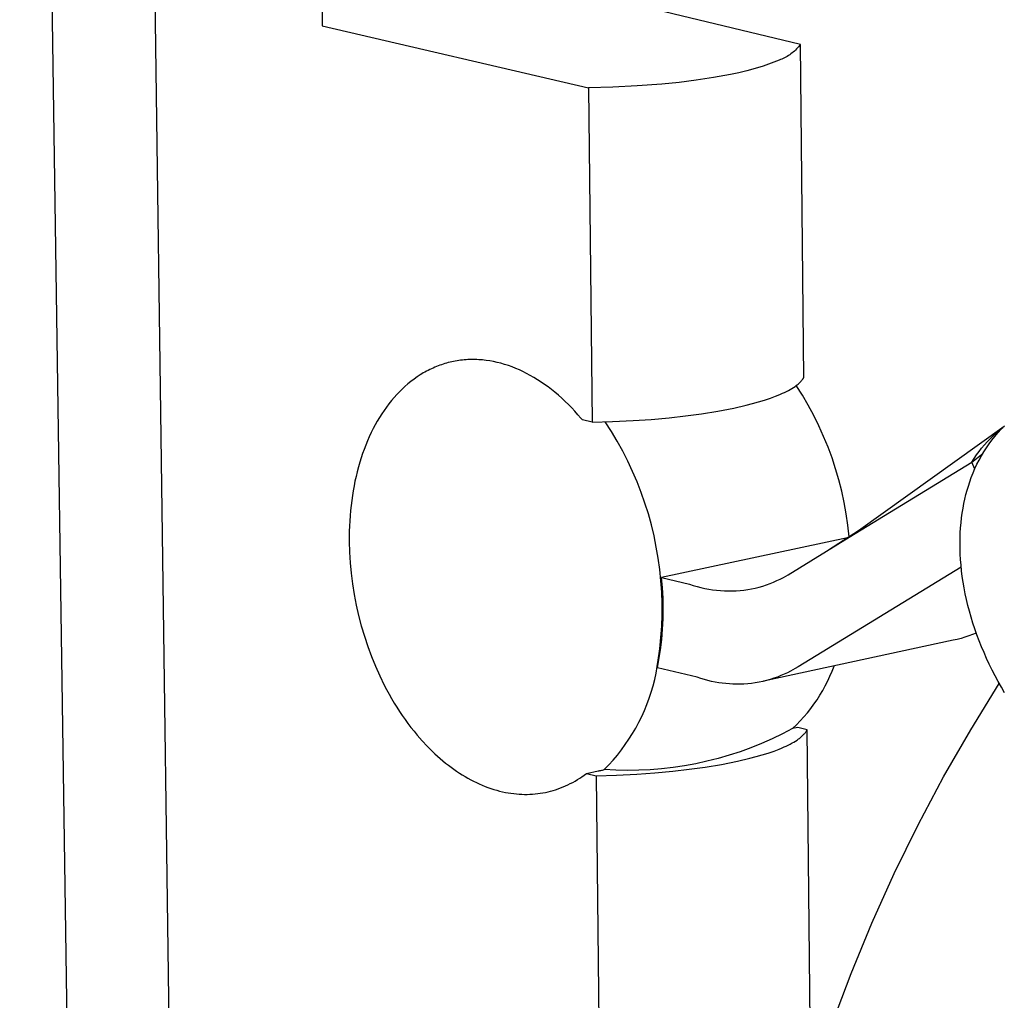
# Model space of a CAD drawing. Units: millimetres. Extents: x -180 to 91, y -1037 to 1039.
# Drawn here: x -177 to -112, y -291 to -226 of the extents above; entities that cross this region are included whole.
import ezdxf

# ---------------------------------------------------------------- set-up
doc = ezdxf.new("R2010")
doc.units = ezdxf.units.MM
doc.header["$MEASUREMENT"] = 0
doc.layers.add('Default', color=7, linetype='Continuous', true_color=0x000000)

msp = doc.modelspace()

# ---------------------------------------------------------------- linework, layer by layer
at = {"layer": 'Default', "color": 7, "true_color": 0xffffff}
for p, q in [((-158.866, -74.259), (-156.914, -226.145)), ((-163.481, -1011.579), (-177.026, -74.704)), ((-170.099, -75.937), (-157.1, -1014.619)), ((-125.099, -227.377), (-142.654, -223.158)), ((-156.914, -226.145), (-139.203, -230.259)), ((-125.571, -227.888), (-125.648, -227.951)), ((-125.496, -227.822), (-125.571, -227.888)), ((-125.424, -227.754), (-125.496, -227.822)), ((-125.354, -227.683), (-125.424, -227.754)), ((-125.286, -227.61), (-125.354, -227.683)), ((-125.221, -227.534), (-125.286, -227.61)), ((-125.158, -227.457), (-125.221, -227.534)), ((-125.099, -227.377), (-125.158, -227.457)), ((-124.877, -249.537), (-125.099, -227.377)), ((-126.518, -228.426), (-127.043, -228.63)), ((-126.425, -228.392), (-126.518, -228.426)), ((-126.332, -228.355), (-126.425, -228.392)), ((-126.241, -228.315), (-126.332, -228.355)), ((-126.151, -228.272), (-126.241, -228.315)), ((-126.063, -228.226), (-126.151, -228.272)), ((-125.976, -228.176), (-126.063, -228.226)), ((-125.892, -228.124), (-125.976, -228.176)), ((-125.808, -228.069), (-125.892, -228.124)), ((-125.727, -228.011), (-125.808, -228.069)), ((-125.648, -227.951), (-125.727, -228.011)), ((-128.654, -229.135), (-129.202, -229.266)), ((-128.112, -228.985), (-128.654, -229.135)), ((-127.574, -228.817), (-128.112, -228.985)), ((-127.043, -228.63), (-127.574, -228.817)), ((-132.027, -229.762), (-133.171, -229.907)), ((-130.888, -229.586), (-132.027, -229.762)), ((-129.754, -229.378), (-130.888, -229.586)), ((-129.202, -229.266), (-129.754, -229.378)), ((-137.573, -230.223), (-139.203, -230.259)), ((-139.203, -230.259), (-138.952, -252.503)), ((-135.944, -230.143), (-137.573, -230.223)), ((-134.318, -230.021), (-135.944, -230.143)), ((-133.171, -229.907), (-134.318, -230.021)), ((-149.421, -248.856), (-149.532, -248.904)), ((-149.31, -248.81), (-149.421, -248.856)), ((-149.198, -248.766), (-149.31, -248.81)), ((-149.085, -248.724), (-149.198, -248.766)), ((-148.973, -248.684), (-149.085, -248.724)), ((-148.86, -248.647), (-148.973, -248.684)), ((-148.746, -248.612), (-148.86, -248.647)), ((-148.632, -248.579), (-148.746, -248.612)), ((-148.517, -248.548), (-148.632, -248.579)), ((-148.401, -248.519), (-148.517, -248.548)), ((-148.285, -248.492), (-148.401, -248.519)), ((-148.169, -248.467), (-148.285, -248.492)), ((-148.051, -248.445), (-148.169, -248.467)), ((-147.934, -248.425), (-148.051, -248.445)), ((-147.815, -248.406), (-147.934, -248.425)), ((-147.697, -248.39), (-147.815, -248.406)), ((-147.578, -248.377), (-147.697, -248.39)), ((-147.459, -248.365), (-147.578, -248.377)), ((-147.34, -248.356), (-147.459, -248.365)), ((-147.22, -248.349), (-147.34, -248.356)), ((-147.099, -248.343), (-147.22, -248.349)), ((-146.978, -248.341), (-147.099, -248.343)), ((-146.857, -248.34), (-146.978, -248.341)), ((-146.736, -248.342), (-146.857, -248.34)), ((-146.614, -248.345), (-146.736, -248.342)), ((-146.493, -248.351), (-146.614, -248.345)), ((-146.372, -248.359), (-146.493, -248.351)), ((-146.251, -248.369), (-146.372, -248.359)), ((-146.128, -248.382), (-146.251, -248.369)), ((-146.005, -248.397), (-146.128, -248.382)), ((-145.76, -248.433), (-146.005, -248.397)), ((-145.516, -248.477), (-145.76, -248.433)), ((-145.273, -248.529), (-145.516, -248.477)), ((-145.02, -248.593), (-145.273, -248.529)), ((-144.769, -248.665), (-145.02, -248.593)), ((-144.52, -248.746), (-144.769, -248.665)), ((-144.274, -248.834), (-144.52, -248.746)), ((-144.031, -248.93), (-144.274, -248.834)), ((-150.596, -249.498), (-150.797, -249.64)), ((-150.389, -249.363), (-150.596, -249.498)), ((-150.285, -249.298), (-150.389, -249.363)), ((-150.179, -249.236), (-150.285, -249.298)), ((-150.072, -249.175), (-150.179, -249.236)), ((-149.964, -249.115), (-150.072, -249.175)), ((-149.857, -249.06), (-149.964, -249.115)), ((-149.749, -249.006), (-149.857, -249.06)), ((-149.641, -248.954), (-149.749, -249.006)), ((-149.532, -248.904), (-149.641, -248.954)), ((-143.791, -249.033), (-144.031, -248.93)), ((-143.553, -249.143), (-143.791, -249.033)), ((-143.319, -249.26), (-143.553, -249.143)), ((-143.07, -249.394), (-143.319, -249.26)), ((-142.824, -249.535), (-143.07, -249.394)), ((-151.399, -250.127), (-151.588, -250.303)), ((-151.204, -249.958), (-151.399, -250.127)), ((-151.003, -249.796), (-151.204, -249.958)), ((-150.797, -249.64), (-151.003, -249.796)), ((-142.582, -249.683), (-142.824, -249.535)), ((-142.344, -249.837), (-142.582, -249.683)), ((-142.11, -249.998), (-142.344, -249.837)), ((-141.881, -250.164), (-142.11, -249.998)), ((-141.655, -250.336), (-141.881, -250.164)), ((-125.555, -250.199), (-125.451, -250.129)), ((-125.451, -250.129), (-125.401, -250.092)), ((-125.401, -250.092), (-125.351, -250.055)), ((-124.958, -250.718), (-125.368, -250.068)), ((-125.351, -250.055), (-125.302, -250.017)), ((-125.302, -250.017), (-125.254, -249.978)), ((-125.254, -249.978), (-125.207, -249.937)), ((-125.207, -249.937), (-125.162, -249.895)), ((-125.162, -249.895), (-125.117, -249.852)), ((-125.117, -249.852), (-125.074, -249.808)), ((-125.074, -249.808), (-125.046, -249.777)), ((-125.046, -249.777), (-125.019, -249.745)), ((-125.019, -249.745), (-124.992, -249.712)), ((-124.992, -249.712), (-124.967, -249.679)), ((-124.967, -249.679), (-124.942, -249.644)), ((-124.942, -249.644), (-124.93, -249.627)), ((-124.93, -249.627), (-124.919, -249.609)), ((-124.919, -249.609), (-124.908, -249.592)), ((-124.908, -249.592), (-124.897, -249.574)), ((-124.897, -249.574), (-124.887, -249.555)), ((-124.887, -249.555), (-124.877, -249.537)), ((-151.95, -250.671), (-152.123, -250.863)), ((-151.772, -250.484), (-151.95, -250.671)), ((-151.588, -250.303), (-151.772, -250.484)), ((-141.434, -250.513), (-141.655, -250.336)), ((-141.198, -250.711), (-141.434, -250.513)), ((-140.968, -250.914), (-141.198, -250.711)), ((-127.092, -250.91), (-126.752, -250.785)), ((-126.752, -250.785), (-126.583, -250.718)), ((-126.583, -250.718), (-126.416, -250.648)), ((-126.416, -250.648), (-126.28, -250.588)), ((-126.28, -250.588), (-126.144, -250.525)), ((-126.144, -250.525), (-126.011, -250.459)), ((-126.011, -250.459), (-125.879, -250.39)), ((-125.879, -250.39), (-125.769, -250.329)), ((-125.769, -250.329), (-125.661, -250.266)), ((-125.661, -250.266), (-125.555, -250.199)), ((-124.571, -251.382), (-124.958, -250.718)), ((-152.464, -251.278), (-152.632, -251.502)), ((-152.29, -251.06), (-152.464, -251.278)), ((-152.123, -250.863), (-152.29, -251.06)), ((-140.742, -251.123), (-140.968, -250.914)), ((-140.522, -251.337), (-140.742, -251.123)), ((-140.307, -251.557), (-140.522, -251.337)), ((-129.522, -251.567), (-128.694, -251.378)), ((-128.694, -251.378), (-128.283, -251.273)), ((-128.283, -251.273), (-127.874, -251.159)), ((-127.874, -251.159), (-127.481, -251.04)), ((-127.481, -251.04), (-127.092, -250.91)), ((-124.207, -252.059), (-124.571, -251.382)), ((-152.949, -251.962), (-153.097, -252.198)), ((-152.794, -251.73), (-152.949, -251.962)), ((-152.632, -251.502), (-152.794, -251.73)), ((-140.096, -251.781), (-140.307, -251.557)), ((-139.891, -252.009), (-140.096, -251.781)), ((-139.691, -252.243), (-139.891, -252.009)), ((-133.827, -252.212), (-132.748, -252.091)), ((-132.748, -252.091), (-131.671, -251.946)), ((-131.671, -251.946), (-130.594, -251.773)), ((-130.594, -251.773), (-129.522, -251.567)), ((-123.867, -252.748), (-124.207, -252.059)), ((-153.377, -252.682), (-153.507, -252.929)), ((-153.24, -252.439), (-153.377, -252.682)), ((-153.097, -252.198), (-153.24, -252.439)), ((-139.594, -252.357), (-139.691, -252.243)), ((-138.952, -252.503), (-139.594, -252.357)), ((-138.952, -252.503), (-137.592, -252.467)), ((-137.673, -253.118), (-138.082, -252.483)), ((-137.592, -252.467), (-136.232, -252.402)), ((-136.232, -252.402), (-135.029, -252.319)), ((-135.029, -252.319), (-133.827, -252.212)), ((-123.552, -253.449), (-123.867, -252.748)), ((-121.234, -259.716), (-111.549, -252.775)), ((-111.742, -252.98), (-111.52, -252.755)), ((-153.642, -253.2), (-153.77, -253.474)), ((-153.507, -252.929), (-153.642, -253.2)), ((-137.285, -253.766), (-137.673, -253.118)), ((-123.26, -254.16), (-123.552, -253.449)), ((-112.478, -253.606), (-112.277, -253.408)), ((-112.36, -253.699), (-112.162, -253.453)), ((-112.277, -253.408), (-112.069, -253.217)), ((-112.162, -253.453), (-111.956, -253.213)), ((-112.069, -253.217), (-111.856, -253.032)), ((-111.956, -253.213), (-111.742, -252.98)), ((-111.856, -253.032), (-111.636, -252.855)), ((-111.636, -252.855), (-111.602, -252.828)), ((-154.007, -254.032), (-154.115, -254.314)), ((-153.892, -253.752), (-154.007, -254.032)), ((-153.77, -253.474), (-153.892, -253.752)), ((-136.919, -254.426), (-137.285, -253.766)), ((-113.042, -254.237), (-112.861, -254.02)), ((-112.861, -254.02), (-112.673, -253.81)), ((-112.729, -254.212), (-112.549, -253.952)), ((-112.673, -253.81), (-112.478, -253.606)), ((-112.549, -253.952), (-112.36, -253.699)), ((-154.217, -254.599), (-154.313, -254.886)), ((-154.115, -254.314), (-154.217, -254.599)), ((-136.576, -255.099), (-136.919, -254.426)), ((-122.994, -254.881), (-123.26, -254.16)), ((-113.695, -255.157), (-112.962, -254.586)), ((-113.543, -254.919), (-113.384, -254.686)), ((-113.384, -254.686), (-113.217, -254.459)), ((-113.217, -254.459), (-113.042, -254.237)), ((-113.215, -255.026), (-113.062, -254.749)), ((-113.062, -254.749), (-112.9, -254.478)), ((-112.9, -254.478), (-112.729, -254.212)), ((-154.403, -255.175), (-154.493, -255.487)), ((-154.313, -254.886), (-154.403, -255.175)), ((-136.255, -255.783), (-136.576, -255.099)), ((-122.752, -255.61), (-122.994, -254.881)), ((-121.857, -260.164), (-113.695, -255.157)), ((-113.695, -255.157), (-113.543, -254.919)), ((-113.497, -255.624), (-113.695, -255.157)), ((-113.491, -255.594), (-113.358, -255.307)), ((-113.358, -255.307), (-113.215, -255.026)), ((-154.576, -255.801), (-154.653, -256.116)), ((-154.493, -255.487), (-154.576, -255.801)), ((-135.958, -256.477), (-136.255, -255.783)), ((-122.536, -256.348), (-122.752, -255.61)), ((-113.728, -256.18), (-113.615, -255.885)), ((-113.615, -255.885), (-113.491, -255.594)), ((-154.724, -256.433), (-154.788, -256.751)), ((-154.653, -256.116), (-154.724, -256.433)), ((-135.684, -257.181), (-135.958, -256.477)), ((-122.346, -257.092), (-122.536, -256.348)), ((-113.921, -256.754), (-113.831, -256.479)), ((-113.831, -256.479), (-113.728, -256.18)), ((-154.846, -257.07), (-154.898, -257.391)), ((-154.788, -256.751), (-154.846, -257.07)), ((-135.435, -257.894), (-135.684, -257.181)), ((-122.182, -257.843), (-122.346, -257.092)), ((-114.156, -257.622), (-114.084, -257.326)), ((-114.084, -257.326), (-114.006, -257.037)), ((-114.006, -257.037), (-113.921, -256.754)), ((-154.944, -257.712), (-154.986, -258.052)), ((-154.898, -257.391), (-154.944, -257.712)), ((-135.209, -258.614), (-135.435, -257.894)), ((-122.044, -258.599), (-122.182, -257.843)), ((-114.279, -258.234), (-114.221, -257.925)), ((-114.221, -257.925), (-114.156, -257.622)), ((-155.022, -258.392), (-155.051, -258.733)), ((-154.986, -258.052), (-155.022, -258.392)), ((-135.008, -259.342), (-135.209, -258.614)), ((-121.932, -259.359), (-122.044, -258.599)), ((-114.374, -258.871), (-114.33, -258.549)), ((-114.33, -258.549), (-114.279, -258.234)), ((-155.075, -259.074), (-155.092, -259.416)), ((-155.051, -258.733), (-155.075, -259.074)), ((-134.831, -260.077), (-135.008, -259.342)), ((-114.44, -259.533), (-114.411, -259.199)), ((-114.411, -259.199), (-114.374, -258.871)), ((-155.104, -259.758), (-155.109, -260.442)), ((-155.092, -259.416), (-155.104, -259.758)), ((-123.219, -261), (-121.234, -259.716)), ((-121.847, -260.123), (-121.932, -259.359)), ((-114.474, -260.217), (-114.461, -259.872)), ((-114.461, -259.872), (-114.44, -259.533)), ((-155.109, -260.442), (-155.09, -261.149)), ((-134.68, -260.816), (-134.831, -260.077)), ((-121.957, -260.195), (-134.328, -262.842)), ((-125.915, -262.656), (-121.857, -260.164)), ((-114.479, -260.567), (-114.474, -260.217)), ((-114.475, -260.923), (-114.479, -260.567)), ((-155.09, -261.149), (-155.048, -261.856)), ((-134.553, -261.561), (-134.68, -260.816)), ((-114.463, -261.283), (-114.475, -260.923)), ((-114.442, -261.648), (-114.463, -261.283)), ((-155.048, -261.856), (-154.982, -262.56)), ((-134.452, -262.309), (-134.553, -261.561)), ((-114.413, -262.017), (-114.442, -261.648)), ((-154.982, -262.56), (-154.893, -263.262)), ((-134.375, -263.061), (-134.452, -262.309)), ((-114.4, -262.148), (-125.245, -268.778)), ((-114.374, -262.39), (-114.413, -262.017)), ((-114.327, -262.766), (-114.374, -262.39)), ((-154.893, -263.262), (-154.779, -263.969)), ((-134.325, -263.814), (-134.375, -263.061)), ((-134.271, -263.527), (-134.328, -262.842)), ((-134.328, -262.842), (-132.475, -263.278)), ((-127.358, -263.325), (-127.116, -263.238)), ((-127.116, -263.238), (-126.878, -263.143)), ((-126.878, -263.143), (-126.659, -263.046)), ((-126.659, -263.046), (-126.443, -262.944)), ((-126.443, -262.944), (-126.231, -262.834)), ((-126.231, -262.834), (-126.071, -262.748)), ((-126.071, -262.748), (-125.915, -262.656)), ((-114.27, -263.146), (-114.327, -262.766)), ((-114.205, -263.529), (-114.27, -263.146)), ((-134.299, -264.569), (-134.325, -263.814)), ((-134.236, -264.214), (-134.271, -263.527)), ((-132.475, -263.278), (-132.224, -263.361)), ((-132.224, -263.361), (-131.971, -263.436)), ((-131.971, -263.436), (-131.716, -263.502)), ((-131.716, -263.502), (-131.458, -263.56)), ((-131.458, -263.56), (-131.199, -263.61)), ((-131.199, -263.61), (-130.938, -263.651)), ((-130.938, -263.651), (-130.676, -263.684)), ((-130.676, -263.684), (-130.413, -263.708)), ((-130.413, -263.708), (-130.149, -263.724)), ((-130.149, -263.724), (-129.885, -263.731)), ((-129.885, -263.731), (-129.621, -263.729)), ((-129.621, -263.729), (-129.365, -263.719)), ((-129.365, -263.719), (-129.109, -263.7)), ((-129.109, -263.7), (-128.854, -263.672)), ((-128.854, -263.672), (-128.6, -263.636)), ((-128.6, -263.636), (-128.348, -263.59)), ((-128.348, -263.59), (-128.097, -263.537)), ((-128.097, -263.537), (-127.848, -263.475)), ((-127.848, -263.475), (-127.602, -263.404)), ((-127.602, -263.404), (-127.358, -263.325)), ((-114.13, -263.915), (-114.205, -263.529)), ((-114.046, -264.303), (-114.13, -263.915)), ((-154.779, -263.969), (-154.643, -264.672)), ((-134.3, -265.324), (-134.299, -264.569)), ((-134.224, -264.901), (-134.236, -264.214)), ((-113.953, -264.692), (-114.046, -264.303)), ((-154.643, -264.672), (-154.485, -265.371)), ((-134.234, -265.588), (-134.224, -264.901)), ((-113.851, -265.084), (-113.953, -264.692)), ((-113.74, -265.476), (-113.851, -265.084)), ((-154.485, -265.371), (-154.303, -266.063)), ((-134.325, -266.079), (-134.3, -265.324)), ((-134.268, -266.275), (-134.234, -265.588)), ((-113.62, -265.87), (-113.74, -265.476)), ((-113.49, -266.263), (-113.62, -265.87)), ((-154.303, -266.063), (-154.102, -266.744)), ((-134.376, -266.832), (-134.325, -266.079)), ((-134.323, -266.96), (-134.268, -266.275)), ((-113.398, -266.53), (-113.648, -266.63)), ((-113.352, -266.657), (-113.49, -266.263)), ((-154.102, -266.744), (-153.878, -267.417)), ((-134.453, -267.584), (-134.376, -266.832)), ((-134.402, -267.642), (-134.323, -266.96)), ((-114.939, -267.015), (-127.556, -269.74)), ((-114.676, -266.954), (-114.939, -267.015)), ((-114.415, -266.885), (-114.676, -266.954)), ((-114.157, -266.808), (-114.415, -266.885)), ((-113.901, -266.723), (-114.157, -266.808)), ((-113.648, -266.63), (-113.901, -266.723)), ((-113.205, -267.05), (-113.352, -266.657)), ((-113.049, -267.443), (-113.205, -267.05)), ((-153.878, -267.417), (-153.632, -268.083)), ((-134.554, -268.332), (-134.453, -267.584)), ((-134.503, -268.322), (-134.402, -267.642)), ((-112.885, -267.834), (-113.049, -267.443)), ((-112.713, -268.224), (-112.885, -267.834)), ((-153.632, -268.083), (-153.364, -268.74)), ((-134.618, -268.762), (-134.554, -268.332)), ((-134.601, -268.849), (-134.503, -268.322)), ((-112.532, -268.612), (-112.713, -268.224)), ((-153.364, -268.74), (-153.082, -269.369)), ((-134.696, -269.19), (-134.618, -268.762)), ((-131.956, -269.476), (-134.601, -268.849)), ((-125.75, -269.067), (-125.961, -269.173)), ((-125.592, -268.981), (-125.75, -269.067)), ((-125.437, -268.893), (-125.592, -268.981)), ((-125.245, -268.778), (-125.437, -268.893)), ((-123.129, -269.393), (-122.988, -269.061)), ((-122.988, -269.061), (-122.859, -268.725)), ((-112.343, -268.997), (-112.532, -268.612)), ((-112.147, -269.38), (-112.343, -268.997)), ((-153.082, -269.369), (-152.78, -269.988)), ((-134.896, -270.037), (-134.789, -269.615)), ((-134.789, -269.615), (-134.696, -269.19)), ((-131.723, -269.554), (-131.956, -269.476)), ((-131.487, -269.624), (-131.723, -269.554)), ((-131.25, -269.688), (-131.487, -269.624)), ((-131.01, -269.744), (-131.25, -269.688)), ((-130.77, -269.794), (-131.01, -269.744)), ((-130.527, -269.836), (-130.77, -269.794)), ((-127.85, -269.8), (-128.1, -269.844)), ((-127.601, -269.749), (-127.85, -269.8)), ((-127.354, -269.688), (-127.601, -269.749)), ((-127.11, -269.62), (-127.354, -269.688)), ((-126.868, -269.543), (-127.11, -269.62)), ((-126.628, -269.459), (-126.868, -269.543)), ((-126.392, -269.366), (-126.628, -269.459)), ((-126.175, -269.273), (-126.392, -269.366)), ((-125.961, -269.173), (-126.175, -269.273)), ((-123.443, -270.04), (-123.28, -269.719)), ((-123.28, -269.719), (-123.129, -269.393)), ((-111.943, -269.759), (-112.147, -269.38)), ((-111.731, -270.135), (-111.943, -269.759)), ((-152.78, -269.988), (-152.62, -270.293)), ((-152.62, -270.293), (-152.456, -270.595)), ((-135.155, -270.868), (-135.019, -270.454)), ((-135.019, -270.454), (-134.896, -270.037)), ((-130.293, -269.87), (-130.527, -269.836)), ((-130.057, -269.897), (-130.293, -269.87)), ((-129.821, -269.917), (-130.057, -269.897)), ((-129.585, -269.93), (-129.821, -269.917)), ((-129.348, -269.935), (-129.585, -269.93)), ((-129.111, -269.934), (-129.348, -269.935)), ((-128.857, -269.924), (-129.111, -269.934)), ((-128.604, -269.906), (-128.857, -269.924)), ((-128.351, -269.879), (-128.604, -269.906)), ((-128.1, -269.844), (-128.351, -269.879)), ((-123.799, -270.666), (-123.616, -270.356)), ((-123.616, -270.356), (-123.443, -270.04)), ((-113.771, -272.965), (-111.87, -269.89)), ((-111.513, -270.507), (-111.731, -270.135)), ((-152.456, -270.595), (-152.285, -270.895)), ((-152.285, -270.895), (-152.11, -271.191)), ((-135.306, -271.276), (-135.155, -270.868)), ((-124.197, -271.266), (-123.993, -270.969)), ((-123.993, -270.969), (-123.799, -270.666)), ((-152.11, -271.191), (-151.937, -271.47)), ((-151.937, -271.47), (-151.76, -271.745)), ((-151.76, -271.745), (-151.578, -272.017)), ((-135.65, -272.075), (-135.471, -271.678)), ((-135.471, -271.678), (-135.306, -271.276)), ((-124.633, -271.838), (-124.41, -271.556)), ((-124.41, -271.556), (-124.197, -271.266)), ((-151.578, -272.017), (-151.39, -272.286)), ((-151.39, -272.286), (-151.198, -272.551)), ((-135.842, -272.465), (-135.65, -272.075)), ((-125.358, -272.638), (-125.108, -272.38)), ((-125.108, -272.38), (-124.866, -272.113)), ((-124.866, -272.113), (-124.633, -271.838)), ((-151.198, -272.551), (-151, -272.812)), ((-151, -272.812), (-150.797, -273.069)), ((-150.797, -273.069), (-150.588, -273.322)), ((-136.267, -273.224), (-136.048, -272.848)), ((-136.048, -272.848), (-135.842, -272.465)), ((-125.617, -272.888), (-126.294, -273.242)), ((-125.617, -272.888), (-125.358, -272.638)), ((-125.269, -272.813), (-125.617, -272.888)), ((-124.642, -272.965), (-125.269, -272.813)), ((-124.732, -273.111), (-124.707, -273.076)), ((-124.707, -273.076), (-124.696, -273.058)), ((-124.696, -273.058), (-124.684, -273.04)), ((-124.684, -273.04), (-124.673, -273.021)), ((-124.673, -273.021), (-124.662, -273.003)), ((-124.662, -273.003), (-124.652, -272.984)), ((-124.652, -272.984), (-124.642, -272.965)), ((-124.422, -294.944), (-124.642, -272.965)), ((-115.572, -276.1), (-113.771, -272.965)), ((-150.588, -273.322), (-150.258, -273.701)), ((-150.258, -273.701), (-149.921, -274.062)), ((-136.744, -273.952), (-136.499, -273.592)), ((-136.499, -273.592), (-136.267, -273.224)), ((-126.983, -273.574), (-127.683, -273.882)), ((-126.294, -273.242), (-126.983, -273.574)), ((-125.532, -273.781), (-125.425, -273.716)), ((-125.425, -273.716), (-125.319, -273.647)), ((-125.319, -273.647), (-125.215, -273.574)), ((-125.215, -273.574), (-125.165, -273.537)), ((-125.165, -273.537), (-125.115, -273.499)), ((-125.115, -273.499), (-125.066, -273.459)), ((-125.066, -273.459), (-125.019, -273.419)), ((-125.019, -273.419), (-124.972, -273.377)), ((-124.972, -273.377), (-124.926, -273.334)), ((-124.926, -273.334), (-124.882, -273.29)), ((-124.882, -273.29), (-124.839, -273.244)), ((-124.839, -273.244), (-124.811, -273.212)), ((-124.811, -273.212), (-124.784, -273.179)), ((-124.784, -273.179), (-124.757, -273.145)), ((-124.757, -273.145), (-124.732, -273.111)), ((-149.921, -274.062), (-149.75, -274.236)), ((-149.75, -274.236), (-149.578, -274.405)), ((-149.578, -274.405), (-149.404, -274.57)), ((-137.27, -274.645), (-137.001, -274.303)), ((-137.001, -274.303), (-136.744, -273.952)), ((-128.392, -274.166), (-129.111, -274.427)), ((-127.683, -273.882), (-128.392, -274.166)), ((-127.241, -274.513), (-126.853, -274.379)), ((-126.853, -274.379), (-126.513, -274.25)), ((-126.513, -274.25), (-126.345, -274.182)), ((-126.345, -274.182), (-126.178, -274.109)), ((-126.178, -274.109), (-126.042, -274.047)), ((-126.042, -274.047), (-125.907, -273.983)), ((-125.907, -273.983), (-125.774, -273.915)), ((-125.774, -273.915), (-125.642, -273.844)), ((-125.642, -273.844), (-125.532, -273.781)), ((-149.404, -274.57), (-149.228, -274.731)), ((-149.228, -274.731), (-149.051, -274.887)), ((-149.051, -274.887), (-148.873, -275.038)), ((-148.873, -275.038), (-148.694, -275.185)), ((-137.842, -275.3), (-137.55, -274.978)), ((-137.55, -274.978), (-137.27, -274.645)), ((-131.313, -275.062), (-132.06, -275.225)), ((-130.572, -274.875), (-131.313, -275.062)), ((-129.838, -274.663), (-130.572, -274.875)), ((-129.111, -274.427), (-129.838, -274.663)), ((-129.811, -275.166), (-129.278, -275.055)), ((-129.278, -275.055), (-128.451, -274.861)), ((-128.451, -274.861), (-128.04, -274.753)), ((-128.04, -274.753), (-127.632, -274.636)), ((-127.632, -274.636), (-127.241, -274.513)), ((-148.694, -275.185), (-148.513, -275.326)), ((-148.513, -275.326), (-148.331, -275.464)), ((-148.331, -275.464), (-148.147, -275.596)), ((-148.147, -275.596), (-147.963, -275.724)), ((-139.328, -275.87), (-138.55, -275.7)), ((-138.55, -275.7), (-138.491, -275.693)), ((-138.491, -275.693), (-138.432, -275.685)), ((-138.432, -275.685), (-138.374, -275.674)), ((-138.374, -275.674), (-138.316, -275.661)), ((-138.316, -275.661), (-138.259, -275.647)), ((-138.259, -275.647), (-138.202, -275.631)), ((-138.202, -275.631), (-138.145, -275.612)), ((-138.145, -275.612), (-137.842, -275.3)), ((-137.382, -275.653), (-138.145, -275.612)), ((-136.618, -275.669), (-137.382, -275.653)), ((-135.853, -275.658), (-136.618, -275.669)), ((-135.09, -275.622), (-135.853, -275.658)), ((-134.328, -275.561), (-135.09, -275.622)), ((-134.772, -275.831), (-133.573, -275.72)), ((-133.568, -275.474), (-134.328, -275.561)), ((-133.573, -275.72), (-132.495, -275.596)), ((-132.812, -275.362), (-133.568, -275.474)), ((-132.06, -275.225), (-132.812, -275.362)), ((-132.495, -275.596), (-131.421, -275.447)), ((-131.421, -275.447), (-130.346, -275.268)), ((-130.346, -275.268), (-129.811, -275.166)), ((-147.963, -275.724), (-147.778, -275.847)), ((-147.778, -275.847), (-147.591, -275.965)), ((-147.591, -275.965), (-147.404, -276.078)), ((-147.404, -276.078), (-147.216, -276.186)), ((-147.216, -276.186), (-147.027, -276.289)), ((-147.027, -276.289), (-146.837, -276.387)), ((-140.088, -276.376), (-139.933, -276.284)), ((-139.933, -276.284), (-139.779, -276.187)), ((-139.779, -276.187), (-139.627, -276.086)), ((-139.627, -276.086), (-139.477, -275.98)), ((-139.477, -275.98), (-139.328, -275.87)), ((-139.328, -275.87), (-138.687, -276.02)), ((-138.687, -276.02), (-137.329, -275.983)), ((-138.687, -276.02), (-138.438, -298.082)), ((-137.329, -275.983), (-135.973, -275.916)), ((-135.973, -275.916), (-134.772, -275.831)), ((-117.27, -279.291), (-115.572, -276.1)), ((-146.837, -276.387), (-146.646, -276.481)), ((-146.646, -276.481), (-146.455, -276.569)), ((-146.455, -276.569), (-146.263, -276.652)), ((-146.263, -276.652), (-146.071, -276.73)), ((-146.071, -276.73), (-145.878, -276.802)), ((-145.878, -276.802), (-145.684, -276.87)), ((-145.684, -276.87), (-145.49, -276.932)), ((-145.49, -276.932), (-145.296, -276.989)), ((-145.296, -276.989), (-145.102, -277.041)), ((-141.715, -277.049), (-141.547, -277.002)), ((-141.547, -277.002), (-141.38, -276.951)), ((-141.38, -276.951), (-141.214, -276.895)), ((-141.214, -276.895), (-141.049, -276.835)), ((-141.049, -276.835), (-140.885, -276.77)), ((-140.885, -276.77), (-140.723, -276.7)), ((-140.723, -276.7), (-140.562, -276.626)), ((-140.562, -276.626), (-140.402, -276.547)), ((-140.402, -276.547), (-140.244, -276.464)), ((-140.244, -276.464), (-140.088, -276.376)), ((-145.102, -277.041), (-144.907, -277.087)), ((-144.907, -277.087), (-144.712, -277.128)), ((-144.712, -277.128), (-144.53, -277.161)), ((-144.53, -277.161), (-144.349, -277.19)), ((-144.349, -277.19), (-144.169, -277.213)), ((-144.169, -277.213), (-143.989, -277.232)), ((-143.989, -277.232), (-143.81, -277.246)), ((-143.81, -277.246), (-143.631, -277.256)), ((-143.631, -277.256), (-143.453, -277.26)), ((-143.453, -277.26), (-143.275, -277.26)), ((-143.275, -277.26), (-143.098, -277.256)), ((-143.098, -277.256), (-142.922, -277.246)), ((-142.922, -277.246), (-142.747, -277.232)), ((-142.747, -277.232), (-142.573, -277.213)), ((-142.573, -277.213), (-142.399, -277.19)), ((-142.399, -277.19), (-142.227, -277.162)), ((-142.227, -277.162), (-142.055, -277.129)), ((-142.055, -277.129), (-141.885, -277.091)), ((-141.885, -277.091), (-141.715, -277.049)), ((-118.863, -282.536), (-117.27, -279.291)), ((-120.35, -285.831), (-118.863, -282.536)), ((-121.729, -289.173), (-120.35, -285.831)), ((-122.999, -292.558), (-121.729, -289.173))]:
    msp.add_line(p, q, dxfattribs=at)

doc.saveas('drawing.dxf')
